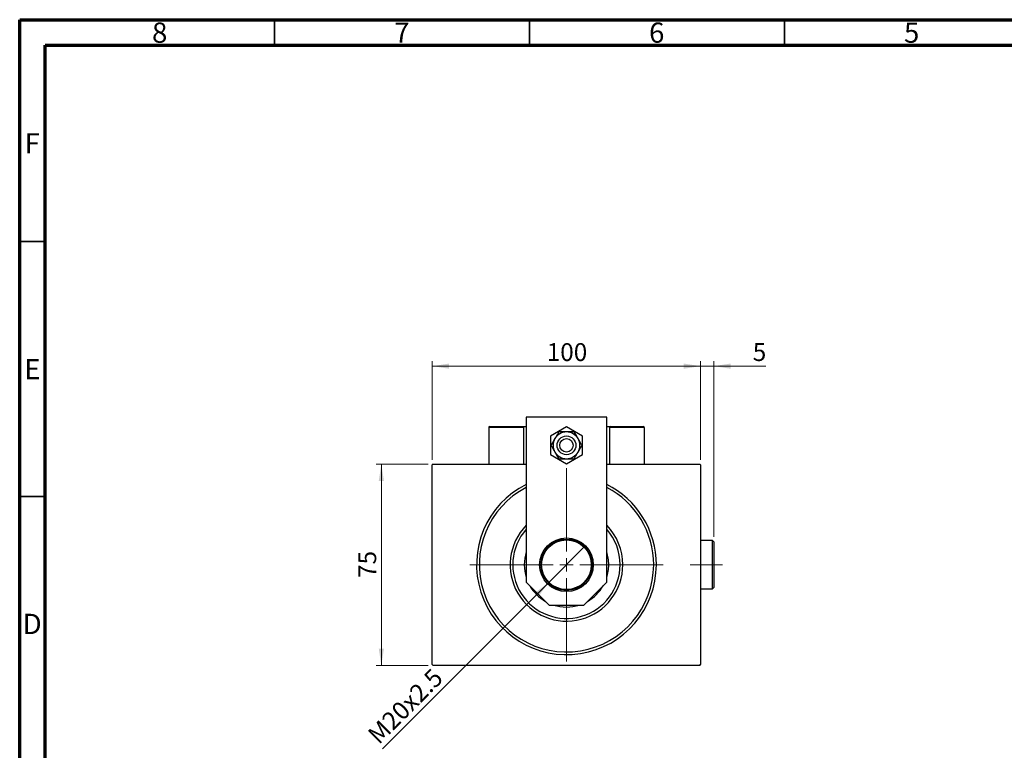
# Model space of a CAD drawing. Units: millimetres. Extents: x 15 to 415, y 5 to 292.
# Drawn here: x 15 to 208, y 149 to 292 of the extents above; entities that cross this region are included whole.
import ezdxf

# ---------------------------------------------------------------- set-up
doc = ezdxf.new("R2010")
doc.units = ezdxf.units.MM
doc.linetypes.add('CENTERX2', pattern=[20.32, 12.7, -2.54, 2.54, -2.54])
doc.styles.add('SLDTEXTSTYLE0', font='TXT', dxfattribs={"width": 0.75})
doc.dimstyles.new('SLDDIMSTYLE0', dxfattribs={"dimtxt": 3.5, "dimasz": 3.302, "dimexe": 0, "dimexo": 0.0625, "dimgap": 0.875, "dimtad": 1, "dimdec": 0, "dimlfac": 1.9, "dimrnd": 1e-09, "dimzin": 12, "dimdsep": 46, "dimtxsty": 'SLDTEXTSTYLE0', "dimsah": 1, "dimcen": 0.09, "dimadec": 0, "dimazin": 3, "dimtfac": 1, "dimtdec": 0, "dimtofl": 0, "dimtmove": 0, "dimatfit": 3, "dimfxl": 1, "dimfrac": 2, "dimtolj": 1, "dimtzin": 12, "dimarcsym": 0})
doc.dimstyles.new('SLDDIMSTYLE1', dxfattribs={"dimtxt": 3.5, "dimasz": 3.302, "dimexe": 0, "dimexo": 0.0625, "dimgap": 0.875, "dimtad": 1, "dimdec": 1, "dimlfac": 1.9, "dimrnd": 1e-09, "dimzin": 12, "dimdsep": 46, "dimtxsty": 'SLDTEXTSTYLE0', "dimblk1": 'NONE', "dimsah": 1, "dimcen": 0, "dimadec": 0, "dimazin": 3, "dimtfac": 1, "dimtdec": 1, "dimtmove": 0, "dimatfit": 3, "dimldrblk": 'NONE', "dimfxl": 1, "dimfrac": 2, "dimtolj": 1, "dimtzin": 12, "dimarcsym": 0})
doc.dimstyles.new('SLDDIMSTYLE2', dxfattribs={"dimtxt": 3.5, "dimasz": 3.302, "dimexe": 0, "dimexo": 0.0625, "dimgap": 0.875, "dimtad": 1, "dimdec": 0, "dimlfac": 1.9, "dimrnd": 1e-09, "dimzin": 12, "dimdsep": 46, "dimtxsty": 'SLDTEXTSTYLE0', "dimsah": 1, "dimcen": 0.09, "dimadec": 0, "dimazin": 3, "dimtfac": 1, "dimtdec": 0, "dimtmove": 0, "dimatfit": 0, "dimfxl": 1, "dimfrac": 2, "dimtolj": 1, "dimtzin": 12, "dimarcsym": 0})

# ---------------------------------------------------------------- blocks, each defined once
blk = doc.blocks.new('_D')
at = {"color": 7, "linetype": 'Continuous', "lineweight": 0}
for p, q in [((95.1, 204.85), (84.94, 204.85)), ((85.94, 165.38), (85.94, 204.85)), ((95.1, 165.38), (84.94, 165.38))]:
    blk.add_line(p, q, dxfattribs=at)
at = {"color": 7, "linetype": 'Continuous', "lineweight": 18}
for points in [[(85.94, 204.85), (85.43, 201.55), (86.45, 201.55)], [(85.94, 165.38), (86.45, 168.68), (85.43, 168.68)]]:
    blk.add_solid(points, dxfattribs=at)
at = {"color": 7, "linetype": 'Continuous', "lineweight": 18, "insert": (81.43, 182.53), "char_height": 3.5, "attachment_point": 1, "rotation": 90, "style": 'SLDTEXTSTYLE0'}
blk.add_mtext('75', dxfattribs=at)
blk = doc.blocks.new('_D_1')
at = {"color": 7, "linetype": 'Continuous', "lineweight": 0}
for p, q in [((95.94, 205.69), (95.94, 225.06)), ((148.57, 224.06), (95.94, 224.06)), ((148.57, 205.69), (148.57, 225.06))]:
    blk.add_line(p, q, dxfattribs=at)
at = {"color": 7, "linetype": 'Continuous', "lineweight": 18}
for points in [[(95.94, 224.06), (99.24, 223.55), (99.24, 224.57)], [(148.57, 224.06), (145.27, 224.57), (145.27, 223.55)]]:
    blk.add_solid(points, dxfattribs=at)
at = {"color": 7, "linetype": 'Continuous', "lineweight": 18, "insert": (118.38, 228.57), "char_height": 3.5, "attachment_point": 1, "style": 'SLDTEXTSTYLE0'}
blk.add_mtext('100', dxfattribs=at)
blk = doc.blocks.new('_D_2')
at = {"color": 7, "linetype": 'Continuous', "lineweight": 0}
for q in [(125.81, 188.67), (86.16, 149.02)]:
    blk.add_line((118.7, 181.56), q, dxfattribs=at)
at = {"color": 7, "linetype": 'Continuous', "lineweight": 18}
blk.add_solid([(118.7, 181.56), (116.01, 179.58), (116.73, 178.86)], dxfattribs=at)
at = {"color": 7, "linetype": 'Continuous', "lineweight": 18, "insert": (82.97, 152.2), "char_height": 3.5, "attachment_point": 1, "rotation": 45, "style": 'SLDTEXTSTYLE0'}
blk.add_mtext('M20x2.5', dxfattribs=at)
blk = doc.blocks.new('_None')
blk = doc.blocks.new('_D_3')
at = {"color": 7, "linetype": 'Continuous', "lineweight": 0}
for p, q in [((148.57, 224.06), (142.22, 224.06)), ((148.57, 205.69), (148.57, 225.06)), ((151.15, 224.06), (148.57, 224.06)), ((151.15, 190.59), (151.15, 225.06)), ((151.15, 224.06), (161.38, 224.06))]:
    blk.add_line(p, q, dxfattribs=at)
at = {"color": 7, "linetype": 'Continuous', "lineweight": 18}
for points in [[(148.57, 224.06), (145.27, 224.57), (145.27, 223.55)], [(151.15, 224.06), (154.45, 223.55), (154.45, 224.57)]]:
    blk.add_solid(points, dxfattribs=at)
at = {"color": 7, "linetype": 'Continuous', "lineweight": 18, "insert": (158.79, 228.57), "char_height": 3.5, "attachment_point": 1, "style": 'SLDTEXTSTYLE0'}
blk.add_mtext('5', dxfattribs=at)
blk = doc.blocks.new('SW_CENTERMARKSYMBOL_0')
at = {"color": 0, "linetype": 'Continuous', "lineweight": 18}
for p, q in [((0, 2.63), (0, 18.95)), ((-2.63, 0), (-18.95, 0)), ((0, 0), (-1.32, 0)), ((0, 0), (0, 1.32)), ((0, 0), (0, -1.32)), ((0, 0), (1.32, 0)), ((2.63, 0), (18.95, 0)), ((0, -2.63), (0, -18.95))]:
    blk.add_line(p, q, dxfattribs=at)

msp = doc.modelspace()

# ---------------------------------------------------------------- linework, layer by layer
at = {"color": 7, "linetype": 'Continuous', "lineweight": 70}
for p, q in [((15, 5), (15, 292)), ((15, 292), (415, 292)), ((20, 10), (20, 287)), ((20, 287), (410, 287))]:
    msp.add_line(p, q, dxfattribs=at)
at = {"color": 7, "linetype": 'Continuous', "lineweight": 35}
for p, q in [((65, 287), (65, 292)), ((115, 287), (115, 292)), ((165, 287), (165, 292)), ((20, 248.5), (15, 248.5)), ((20, 198.5), (15, 198.5))]:
    msp.add_line(p, q, dxfattribs=at)
at = {"color": 7, "linetype": 'Continuous', "lineweight": 25}
for p, q in [((130.1505, 214.06), (114.3611, 214.06)), ((114.3611, 214.06), (114.3611, 181.6916)), ((130.1505, 181.6916), (130.1505, 214.06)), ((113.8347, 212.06), (106.9926, 212.06)), ((106.9926, 212.06), (106.9926, 204.8495)), ((107.1505, 212.2179), (113.6768, 212.2179)), ((113.6768, 212.2179), (113.8347, 212.2179)), ((113.8347, 212.2179), (113.8347, 204.8495)), ((113.8347, 212.2179), (114.3611, 212.2179)), ((113.8347, 212.06), (113.8347, 204.8495)), ((122.2558, 212.1801), (119.0979, 210.3569)), ((125.4137, 210.3569), (122.2558, 212.1801)), ((130.1505, 212.2179), (130.6768, 212.2179)), ((130.6768, 212.2179), (130.8347, 212.2179)), ((130.6768, 212.2179), (130.6768, 204.8495)), ((137.5189, 212.06), (130.6768, 212.06)), ((130.8347, 212.2179), (137.3611, 212.2179)), ((137.5189, 212.06), (137.5189, 204.8495)), ((119.0979, 210.3569), (119.0979, 206.7105)), ((125.4137, 206.7105), (125.4137, 210.3569)), ((119.0979, 206.7105), (122.2558, 204.8873)), ((122.2558, 204.8873), (125.4137, 206.7105)), ((96.0979, 204.8495), (95.94, 204.6916)), ((96.0979, 204.8495), (114.3611, 204.8495)), ((130.1505, 204.8495), (148.4137, 204.8495)), ((148.5716, 204.6916), (148.4137, 204.8495)), ((95.94, 165.5337), (95.94, 204.6916)), ((148.5716, 204.6916), (148.5716, 165.5337)), ((150.8874, 189.8495), (148.5716, 189.8495)), ((151.1505, 189.5863), (150.8874, 189.8495)), ((150.8874, 185.1126), (150.8874, 189.8495)), ((151.1505, 189.5863), (151.1505, 185.1126)), ((150.8874, 180.3758), (150.8874, 185.1126)), ((151.1505, 185.1126), (151.1505, 180.6389)), ((114.3611, 181.6916), (118.8347, 177.2179)), ((125.6768, 177.2179), (130.1505, 181.6916)), ((148.5716, 180.3758), (150.8874, 180.3758)), ((150.8874, 180.3758), (151.1505, 180.6389)), ((118.8347, 177.2179), (125.6768, 177.2179)), ((95.94, 165.5337), (96.0979, 165.3758)), ((148.4137, 165.3758), (96.0979, 165.3758)), ((148.4137, 165.3758), (148.5716, 165.5337))]:
    msp.add_line(p, q, dxfattribs=at)
at = {"color": 7, "linetype": 'CENTERX2', "lineweight": 18}
msp.add_line((152.8874, 185.1126), (146.5189, 185.1126), dxfattribs=at)
at = {"color": 7, "linetype": 'Continuous', "lineweight": 25}
for centre, radius in [((122.2558, 208.5337), 1.8421), ((122.2558, 208.5337), 1.3158), ((122.2558, 185.1126), 5.2632), ((122.2558, 185.1126), 5.0263), ((122.2558, 185.1126), 4.8684)]:
    msp.add_circle(centre, radius, dxfattribs=at)
for centre, radius, start, end in [((107.1505, 212.06), 0.1579, 90, 180), ((113.6768, 212.06), 0.1579, 0, 90), ((122.2558, 208.5337), 2.6316, 90, 150), ((122.2558, 208.5337), 2.6316, 30, 90), ((130.8347, 212.06), 0.1579, 90, 180), ((137.3611, 212.06), 0.1579, 0, 90), ((122.2558, 208.5337), 2.6316, 150, 210), ((122.2558, 208.5337), 2.6316, 330, 30), ((122.2558, 208.5337), 2.6316, 210, 270), ((122.2558, 208.5337), 2.6316, 270, 330), ((122.2558, 185.1126), 17.6316, 116.600135, 0), ((122.2558, 185.1126), 17.6316, 0, 63.399865), ((122.2558, 185.1126), 17.1053, 117.486426, 0), ((122.2558, 185.1126), 17.1053, 0, 62.513574), ((122.2558, 185.1126), 11.0526, 135.584691, 0), ((122.2558, 185.1126), 10.5263, 138.590378, 0), ((122.2558, 185.1126), 11.0526, 0, 44.415309), ((122.2558, 185.1126), 10.5263, 0, 41.409622), ((122.2558, 185.1126), 8.2895, 162.24721, 197.75279), ((122.2558, 185.1126), 8.2895, 0, 17.75279), ((122.2558, 185.1126), 8.2895, 342.24721, 0), ((122.2558, 185.1126), 8.2895, 209.852619, 240.147381), ((122.2558, 185.1126), 8.2895, 299.852619, 330.147381), ((122.2558, 185.1126), 8.2895, 252.24721, 287.75279)]:
    msp.add_arc(centre, radius, start, end, dxfattribs=at)
for points, knots in [([(120.7364, 211.1653), (120.6461, 211.0088), (120.4626, 210.6909), (120.2019, 210.2394), (120.0362, 209.9523), (119.9768, 209.8495)], [0, 0, 0, 0, 0.38355166, 0.77913824, 1, 1, 1, 1]), ([(122.2558, 211.1653), (122.0046, 211.1653), (121.4651, 211.1653), (120.9903, 211.1653), (120.7364, 211.1653)], [0, 0, 0, 0, 0.46544539, 1, 1, 1, 1]), ([(123.7751, 211.1653), (123.5597, 211.1653), (123.1069, 211.1653), (122.5692, 211.1653), (122.2775, 211.1653), (122.2558, 211.1653)], [0, 0, 0, 0, 0.45643488, 0.95955244, 1, 1, 1, 1]), ([(124.5348, 209.8495), (124.4607, 209.9778), (124.3024, 210.252), (124.0676, 210.6587), (123.8918, 210.9631), (123.7962, 211.1288), (123.7751, 211.1653)], [0, 0, 0, 0, 0.27524993, 0.58791885, 0.90931143, 1, 1, 1, 1]), ([(119.9768, 209.8495), (119.9027, 209.7211), (119.7444, 209.447), (119.5096, 209.0402), (119.3338, 208.7358), (119.2382, 208.5701), (119.2171, 208.5337)], [0, 0, 0, 0, 0.27524993, 0.58791885, 0.90931143, 1, 1, 1, 1]), ([(125.2945, 208.5337), (125.2041, 208.6902), (125.0206, 209.008), (124.7599, 209.4596), (124.5942, 209.7466), (124.5348, 209.8495)], [0, 0, 0, 0, 0.38355166, 0.77913824, 1, 1, 1, 1]), ([(119.2171, 208.5337), (119.3074, 208.3772), (119.491, 208.0594), (119.7517, 207.6078), (119.9174, 207.3207), (119.9768, 207.2179)], [0, 0, 0, 0, 0.38355166, 0.77913824, 1, 1, 1, 1]), ([(119.9768, 207.2179), (120.0509, 207.0895), (120.2092, 206.8154), (120.444, 206.4086), (120.6198, 206.1042), (120.7154, 205.9386), (120.7364, 205.9021)], [0, 0, 0, 0, 0.275249931, 0.587918845, 0.909311429, 1, 1, 1, 1]), ([(123.7751, 205.9021), (123.8655, 206.0586), (124.049, 206.3764), (124.3097, 206.828), (124.4754, 207.115), (124.5348, 207.2179)], [0, 0, 0, 0, 0.38355166, 0.77913824, 1, 1, 1, 1]), ([(124.5348, 207.2179), (124.6089, 207.3463), (124.7672, 207.6204), (125.002, 208.0271), (125.1778, 208.3316), (125.2734, 208.4972), (125.2945, 208.5337)], [0, 0, 0, 0, 0.27524993, 0.58791885, 0.90931143, 1, 1, 1, 1]), ([(120.7364, 205.9021), (120.9518, 205.9021), (121.4046, 205.9021), (121.9424, 205.9021), (122.2341, 205.9021), (122.2558, 205.9021)], [0, 0, 0, 0, 0.45643488, 0.95955244, 1, 1, 1, 1]), ([(122.2558, 205.9021), (122.5069, 205.9021), (123.0465, 205.9021), (123.5213, 205.9021), (123.7751, 205.9021)], [0, 0, 0, 0, 0.46544539, 1, 1, 1, 1])]:
    msp.add_open_spline(points, degree=3, knots=knots, dxfattribs=at)

# ---------------------------------------------------------------- block references
at = {"color": 7, "linetype": 'Continuous', "lineweight": 0}
msp.add_blockref('SW_CENTERMARKSYMBOL_0', (122.2558, 185.1126), dxfattribs=at)

# ---------------------------------------------------------------- texts
at = {"color": 7, "linetype": 'Continuous', "lineweight": 0, "char_height": 3.9688, "attachment_point": 2, "style": 'SLDTEXTSTYLE0'}
for s, insert in [('8', (42.46, 291.4462)), ('7', (89.96, 291.4462)), ('6', (139.96, 291.4462)), ('5', (189.96, 291.4462)), ('F', (17.4577, 269.7458)), ('E', (17.5078, 225.4462)), ('D', (17.4527, 175.4958))]:
    msp.add_mtext(s, dxfattribs=dict(at, insert=insert))

# ---------------------------------------------------------------- dimensions: what is measured, and where the dimension line sits
at = {"color": 7, "linetype": 'Continuous', "lineweight": 18}
for base, p1, p2, dimstyle, picture, middle in [((95.94, 224.06), (148.5716, 204.6916), (95.94, 204.6916), 'SLDDIMSTYLE0', '_D_1', (122.2558, 224.06)), ((148.5716, 224.06), (151.1505, 189.5863), (148.5716, 204.6916), 'SLDDIMSTYLE2', '_D_3', (160.0866, 224.06))]:
    dim = msp.add_linear_dim(base=base, p1=p1, p2=p2, dimstyle=dimstyle, dxfattribs=at)
    dim.commit()
    dim.dimension.update_dxf_attribs({"geometry": picture, "text_midpoint": middle, "dimtype": 160})
dim = msp.add_linear_dim(base=(85.94, 204.8495), p1=(96.0979, 165.3758), p2=(96.0979, 204.8495), angle=90, dimstyle='SLDDIMSTYLE0', dxfattribs=at)
dim.commit()
dim.dimension.update_dxf_attribs({"geometry": '_D', "text_midpoint": (85.94, 185.1126), "dimtype": 160})
dim = msp.add_diameter_dim_2p(p1=(125.8099, 188.6668), p2=(118.7016, 181.5585), text='M20x2.5', dimstyle='SLDDIMSTYLE1', override={"dimpost": '<>'}, dxfattribs=at)
dim.commit()
dim.dimension.update_dxf_attribs({"geometry": '_D_2', "text_midpoint": (92.519, 155.3758), "dimtype": 163})

doc.saveas('drawing.dxf')
